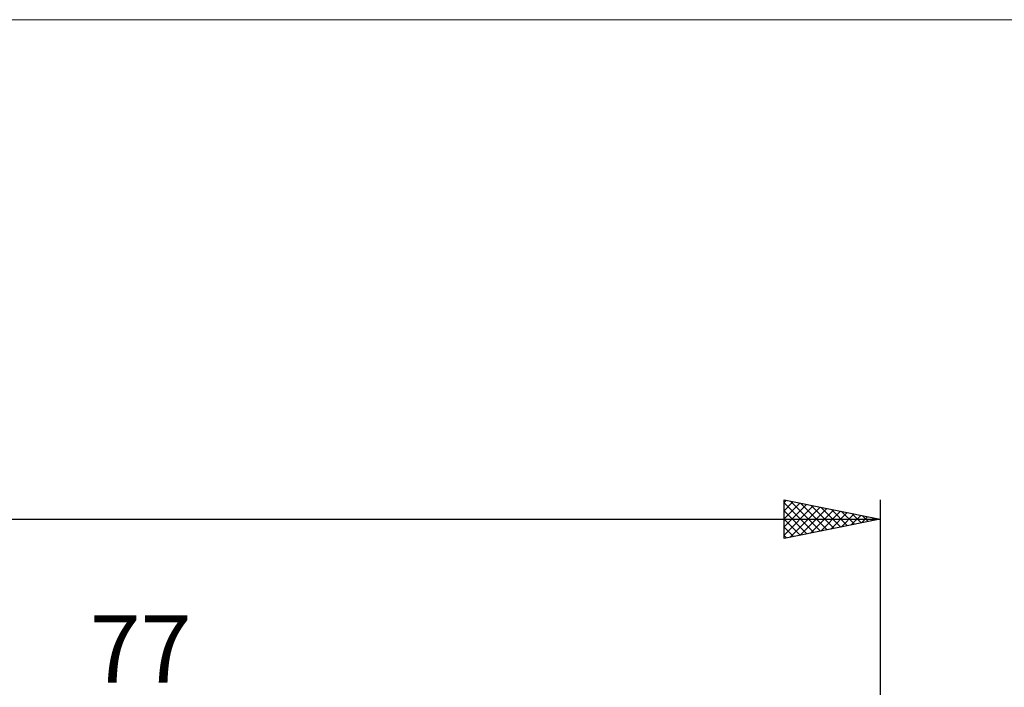
# Model space of a CAD drawing. Units: millimetres. Extents: x -88 to 131, y -66 to 66.
# Drawn here: x 32 to 83, y 31 to 66 of the extents above; entities that cross this region are included whole.
import ezdxf
from ezdxf.enums import TextEntityAlignment as Align

# ---------------------------------------------------------------- set-up
doc = ezdxf.new("R2010")
doc.units = ezdxf.units.MM
doc.header["$LTSCALE"] = 7.8
for name, color, linetype in [('2', 7, 'CONTINUOUS'), ('INFTOTAL', 9, 'CONTINUOUS'), ('SK2', 7, 'CONTINUOUS')]:
    doc.layers.add(name, color=color, linetype=linetype)
doc.styles.get("Standard").update_dxf_attribs({"font": 'Monospac821 BT'})

msp = doc.modelspace()

# ---------------------------------------------------------------- linework, layer by layer
at = {"layer": 'INFTOTAL', "color": 9, "linetype": 'CONTINUOUS', "lineweight": 18}
msp.add_line((130.9, 66), (-88, 66), dxfattribs=at)
at = {"layer": 'SK2', "color": 7, "linetype": 'CONTINUOUS', "lineweight": 25}
for p, q in [((72, 39), (72, 41)), ((72, 41), (77, 40)), ((72, 40.867), (72.11, 40.978)), ((72, 40.443), (72.464, 40.907)), ((72, 40.854), (73.545, 39.309)), ((72, 40.019), (72.818, 40.836)), ((72, 39.595), (73.171, 40.766)), ((72, 39.17), (73.525, 40.695)), ((72.317, 39.063), (73.878, 40.624)), ((72.348, 40.93), (73.899, 39.38)), ((72.848, 39.17), (74.232, 40.554)), ((72.878, 40.824), (74.252, 39.45)), ((73.409, 40.718), (74.606, 39.521)), ((73.939, 40.612), (74.959, 39.592)), ((74.469, 40.506), (75.313, 39.663)), ((77, 41), (77, 7.5)), ((-48, 40), (77, 40)), ((72, 40.43), (73.192, 39.238)), ((72, 40.006), (72.838, 39.168)), ((77, 40), (72, 39)), ((73.378, 39.276), (74.585, 40.483)), ((73.908, 39.382), (74.939, 40.412)), ((74.439, 39.488), (75.292, 40.342)), ((74.969, 39.594), (75.646, 40.271)), ((75, 40.4), (75.667, 39.733)), ((75.499, 39.7), (76, 40.2)), ((75.53, 40.294), (76.02, 39.804)), ((76.03, 39.806), (76.353, 40.129)), ((76.06, 40.188), (76.374, 39.875)), ((76.56, 39.912), (76.707, 40.059)), ((76.591, 40.082), (76.727, 39.945)), ((72, 39.581), (72.485, 39.097)), ((72, 39.157), (72.131, 39.026))]:
    msp.add_line(p, q, dxfattribs=at)

# ---------------------------------------------------------------- texts
at = {"layer": '2', "color": 7, "linetype": 'CONTINUOUS', "lineweight": 25}
msp.add_text('77', height=3.5, dxfattribs=at).set_placement((38.5, 31.5), align=Align.CENTER)

doc.saveas('drawing.dxf')
